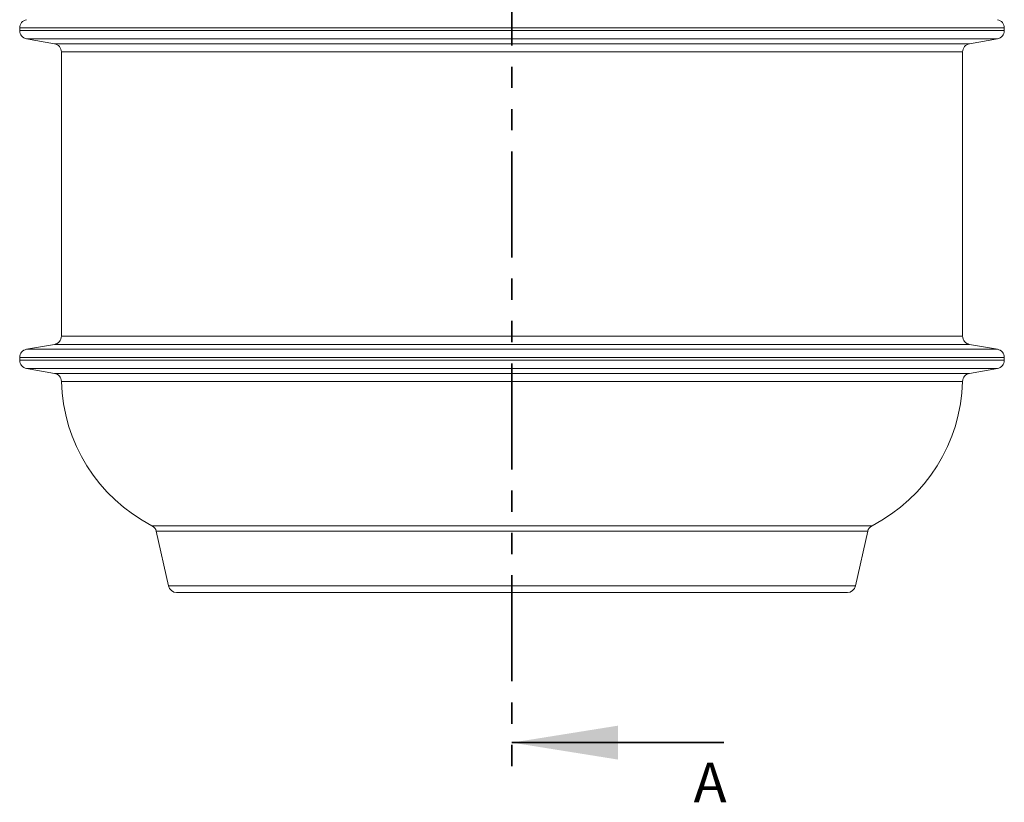
# Model space of a CAD drawing. Units: millimetres. Extents: x 398 to 2846, y 408 to 1709.
# Drawn here: x 1731 to 2321, y 541 to 1010 of the extents above; entities that cross this region are included whole.
import ezdxf

# ---------------------------------------------------------------- set-up
doc = ezdxf.new("R2010")
doc.units = ezdxf.units.MM
doc.header["$LTSCALE"] = 10
doc.linetypes.add('SLD-Durchgehend', pattern=[0])
doc.linetypes.add('SLD-Phantom', pattern=[12.7, 6.35, -1.27, 1.27, -1.27, 1.27, -1.27])
doc.styles.add('SLDTEXTSTYLE0', font='Opinion Pro')

msp = doc.modelspace()

# ---------------------------------------------------------------- linework, layer by layer
at = {"color": 7, "linetype": 'SLD-Phantom', "lineweight": 35}
msp.add_line((2026.22, 1693.22), (2026.22, 556.98), dxfattribs=at)
at = {"color": 7, "linetype": 'SLD-Durchgehend', "lineweight": 18}
for p, q in [((1731.22, 1005.24), (1731.22, 1003.64)), ((2321.22, 1005.24), (1731.22, 1005.24)), ((1731.22, 1003.64), (2321.22, 1003.64)), ((2321.22, 1003.64), (2321.22, 1005.24)), ((1735.35, 998.71), (1752.09, 995.76)), ((2317.09, 998.71), (1735.35, 998.71)), ((2300.35, 995.76), (2317.09, 998.71)), ((1752.09, 995.76), (2300.35, 995.76)), ((1756.22, 990.84), (1756.22, 820.54)), ((2296.22, 990.84), (1756.22, 990.84)), ((2296.22, 820.54), (2296.22, 990.84)), ((1756.22, 820.54), (2026.22, 820.54)), ((2026.22, 820.54), (2296.22, 820.54)), ((1752.09, 815.62), (1735.35, 812.67)), ((2026.22, 815.62), (1752.09, 815.62)), ((2300.35, 815.62), (2026.22, 815.62)), ((2317.09, 812.67), (2300.35, 815.62)), ((1735.35, 812.67), (2026.22, 812.67)), ((2026.22, 812.67), (2317.09, 812.67)), ((1731.22, 807.74), (1731.22, 806.14)), ((2321.22, 807.74), (1731.22, 807.74)), ((1731.22, 806.14), (2321.22, 806.14)), ((2321.22, 806.14), (2321.22, 807.74)), ((1735.35, 801.21), (1752.12, 798.26)), ((2317.09, 801.21), (1735.35, 801.21)), ((1752.12, 798.26), (2300.32, 798.26)), ((2300.32, 798.26), (2317.09, 801.21)), ((2026.22, 793.45), (1756.25, 793.45)), ((2296.19, 793.45), (2026.22, 793.45)), ((1810.5, 706.96), (2241.94, 706.96)), ((1813.1, 703.6), (1820.35, 670.86)), ((2239.35, 703.6), (1813.1, 703.6)), ((2232.09, 670.86), (2239.35, 703.6)), ((1820.35, 670.86), (2232.09, 670.86)), ((2227.21, 666.94), (1825.24, 666.94))]:
    msp.add_line(p, q, dxfattribs=at)
at = {"color": 7, "linetype": 'SLD-Durchgehend', "lineweight": 35}
msp.add_line((2153.22, 576.98), (2026.22, 576.98), dxfattribs=at)
at = {"color": 7, "linetype": 'SLD-Durchgehend', "lineweight": 18}
for centre, radius, start, end in [((1736.22, 1005.24), 5, 100, 180), ((2316.22, 1005.24), 5, 0, 80), ((1736.22, 1003.64), 5, 180, 260), ((2316.22, 1003.64), 5, 280, 0), ((1751.22, 990.84), 5, 0, 80), ((2301.22, 990.84), 5, 100, 180), ((1751.22, 820.54), 5, 280, 0), ((2301.22, 820.54), 5, 180, 260), ((1736.22, 807.74), 5, 100, 180), ((2316.22, 807.74), 5, 0, 80), ((1736.22, 806.14), 5, 180, 260), ((2316.22, 806.14), 5, 280, 0), ((1751.25, 793.33), 5, 1.40021, 80), ((2301.19, 793.33), 5, 100, 178.59979), ((1856.22, 795.9), 100, 181.40021, 242.79217), ((2196.22, 795.9), 100, 297.20783, 358.59979), ((1808.21, 702.51), 5, 12.5, 62.79217), ((2244.23, 702.51), 5, 117.20783, 167.5), ((1825.24, 671.94), 5, 192.5, 270), ((2227.21, 671.94), 5, 270, 347.5)]:
    msp.add_arc(centre, radius, start, end, dxfattribs=at)
at = {"color": 7, "linetype": 'SLD-Durchgehend', "lineweight": 35}
msp.add_solid([(2026.22, 576.98), (2089.72, 566.82), (2089.72, 587.14)], dxfattribs=at)

# ---------------------------------------------------------------- texts
at = {"color": 7, "linetype": 'Continuous', "insert": (2135.05, 565.02), "char_height": 23.81, "attachment_point": 1, "style": 'SLDTEXTSTYLE0'}
msp.add_mtext('A', dxfattribs=at)

doc.saveas('drawing.dxf')
